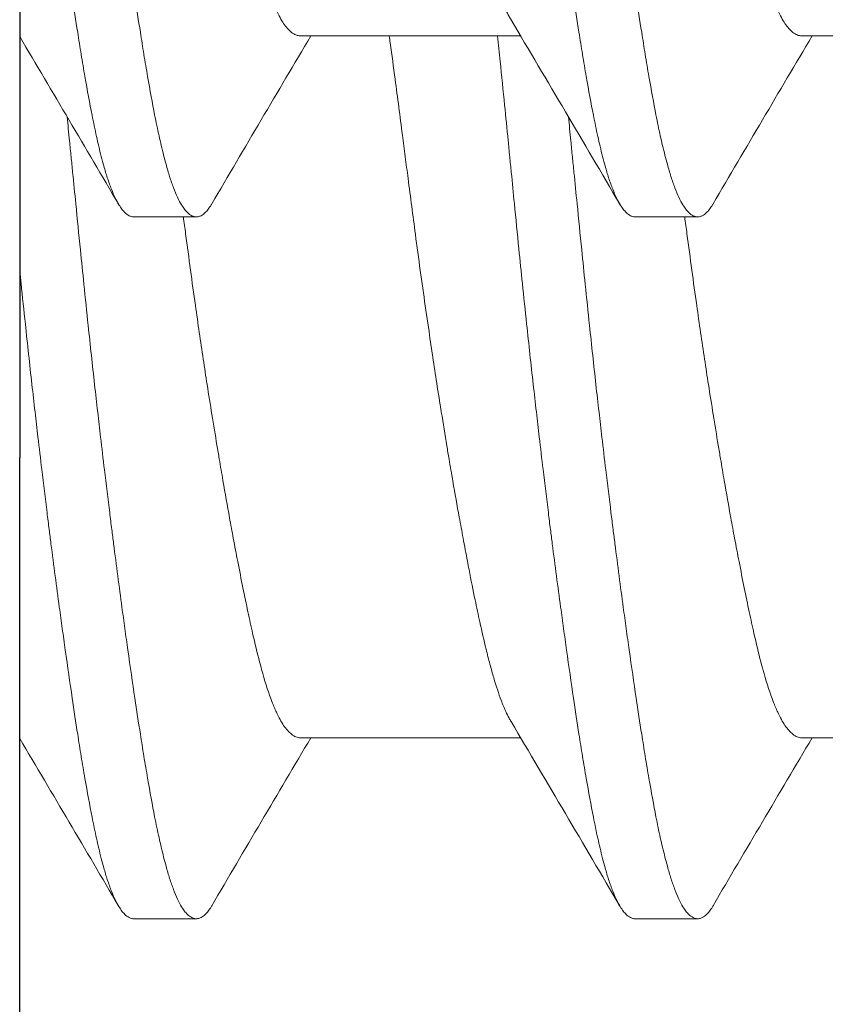
# Model space of a CAD drawing. Units: inches. Extents: x -17 to 12.4, y -0.1 to 3.7.
# Drawn here: x 10.5 to 10.6, y 0.9 to 1 of the extents above; entities that cross this region are included whole.
import ezdxf

# ---------------------------------------------------------------- set-up
doc = ezdxf.new("R2010")
doc.units = ezdxf.units.IN
doc.header["$LTSCALE"] = 0.25
doc.header["$MEASUREMENT"] = 0
for name, color, linetype, lineweight in [('Shade Bracket Screws', 7, 'Continuous', 5), ('SHADE-BRACKET', 7, 'Continuous', 30), ('System', 7, 'Continuous', 18)]:
    doc.layers.add(name, color=color, linetype=linetype, lineweight=lineweight)

# ---------------------------------------------------------------- blocks, each defined once
blk = doc.blocks.new('Screws 085717')
at = {"layer": 'Shade Bracket Screws', "extrusion": (3.44509e-16, 1, -2.22045e-16)}
for p, q in [((10.51785, 0.99165), (10.54525, 0.99165)), ((10.58035, 0.99165), (10.60775, 0.99165)), ((10.49701, 0.9691), (10.50483, 0.9691)), ((10.55951, 0.9691), (10.56733, 0.9691)), ((10.51785, 0.90415), (10.54525, 0.90415)), ((10.58035, 0.90415), (10.60775, 0.90415)), ((10.49701, 0.8816), (10.50483, 0.8816)), ((10.55951, 0.8816), (10.56733, 0.8816))]:
    blk.add_line(p, q, dxfattribs=at)
at = {"layer": 'Shade Bracket Screws'}
for points, knots in [([(10.54405, 0.99368), (10.54397, 0.99381), (10.54389, 0.99395), (10.54367, 0.99436), (10.54353, 0.99464), (10.5432, 0.99537), (10.54301, 0.99583), (10.54251, 0.99716), (10.5422, 0.9981), (10.54173, 0.99969), (10.54158, 1.00025), (10.54126, 1.00144), (10.5411, 1.00206), (10.54068, 1.00378), (10.54042, 1.00491), (10.53996, 1.00699), (10.53977, 1.00791), (10.53932, 1.01006), (10.53907, 1.01132), (10.53875, 1.01298), (10.53868, 1.01333), (10.53844, 1.01462), (10.53826, 1.01558), (10.53792, 1.01741), (10.53776, 1.01827), (10.53733, 1.02061), (10.53707, 1.02211), (10.53664, 1.02456), (10.53648, 1.02547), (10.53623, 1.02696), (10.53614, 1.02751), (10.53581, 1.02945), (10.53559, 1.03085), (10.53517, 1.03346), (10.53498, 1.03466), (10.53463, 1.03695), (10.53446, 1.03803), (10.53398, 1.04122), (10.53367, 1.04334), (10.53315, 1.04696), (10.53294, 1.04844), (10.53253, 1.05142), (10.53233, 1.05293), (10.53182, 1.05675), (10.53152, 1.05907), (10.5311, 1.0623), (10.53098, 1.0632), (10.53075, 1.065), (10.53063, 1.0659), (10.53021, 1.06913), (10.52991, 1.07145), (10.5294, 1.07527), (10.5292, 1.07678), (10.52879, 1.07976), (10.52858, 1.08124), (10.52807, 1.08486), (10.52776, 1.08698), (10.52728, 1.09017), (10.52712, 1.09125), (10.52676, 1.09354), (10.52657, 1.09474), (10.52615, 1.09735), (10.52592, 1.09875), (10.5256, 1.10069), (10.52551, 1.10124), (10.52526, 1.10273), (10.5251, 1.10364), (10.52468, 1.10609), (10.52441, 1.1076), (10.52399, 1.10993), (10.52383, 1.11079), (10.52349, 1.11262), (10.5233, 1.11358), (10.52305, 1.1149), (10.52297, 1.11529), (10.52275, 1.1164), (10.52261, 1.11712), (10.52226, 1.11887), (10.52205, 1.11987), (10.52165, 1.12177), (10.52145, 1.12266), (10.52096, 1.1248), (10.52068, 1.12598), (10.52026, 1.12759), (10.52012, 1.12807), (10.51961, 1.12986), (10.51923, 1.13104), (10.51866, 1.13253), (10.51847, 1.13298), (10.51817, 1.13362), (10.51806, 1.13385), (10.51765, 1.13463), (10.51734, 1.13511), (10.51687, 1.13568), (10.5167, 1.13585), (10.51635, 1.13616), (10.51616, 1.13629), (10.51579, 1.13646), (10.51562, 1.13651), (10.51538, 1.13654), (10.51531, 1.13655), (10.51524, 1.13655)], [0.0440738, 0.0440738, 0.0440738, 0.0440738, 0.0484721, 0.0484721, 0.056244, 0.056244, 0.0671047, 0.0671047, 0.0852904, 0.0852904, 0.0945566, 0.0945566, 0.1040277, 0.1040277, 0.1193499, 0.1193499, 0.130711, 0.130711, 0.144988, 0.144988, 0.1488142, 0.1488142, 0.1588259, 0.1588259, 0.1674413, 0.1674413, 0.1817797, 0.1817797, 0.1901588, 0.1901588, 0.1951487, 0.1951487, 0.2073272, 0.2073272, 0.2175213, 0.2175213, 0.2264726, 0.2264726, 0.2436199, 0.2436199, 0.2552959, 0.2552959, 0.2670174, 0.2670174, 0.2849302, 0.2849302, 0.2918494, 0.2918494, 0.2987688, 0.2987688, 0.316683, 0.316683, 0.3284046, 0.3284046, 0.3400794, 0.3400794, 0.357227, 0.357227, 0.3661798, 0.3661798, 0.3763768, 0.3763768, 0.3885585, 0.3885585, 0.3935491, 0.3935491, 0.4019287, 0.4019287, 0.4162692, 0.4162692, 0.4248865, 0.4248865, 0.4349021, 0.4349021, 0.4390559, 0.4390559, 0.4471364, 0.4471364, 0.4590538, 0.4590538, 0.4705978, 0.4705978, 0.487708, 0.487708, 0.4955266, 0.4955266, 0.5178592, 0.5178592, 0.5286053, 0.5286053, 0.5348574, 0.5348574, 0.5518249, 0.5518249, 0.5607818, 0.5607818, 0.5709738, 0.5709738, 0.5799924, 0.5799924, 0.5837617, 0.5837617, 0.5837617, 0.5837617]), ([(10.48904, 1.13452), (10.48912, 1.13439), (10.4892, 1.13425), (10.48942, 1.13384), (10.48956, 1.13355), (10.4899, 1.13282), (10.49008, 1.13236), (10.49063, 1.13091), (10.49099, 1.1298), (10.49147, 1.1281), (10.4916, 1.12761), (10.49203, 1.12599), (10.49232, 1.12478), (10.49282, 1.12263), (10.49301, 1.12174), (10.49342, 1.11984), (10.49362, 1.11884), (10.49404, 1.11676), (10.49425, 1.11568), (10.49464, 1.11363), (10.49483, 1.11266), (10.49517, 1.11084), (10.49532, 1.10998), (10.49575, 1.10761), (10.49603, 1.10607), (10.49646, 1.10359), (10.49662, 1.10269), (10.49687, 1.10121), (10.49696, 1.10064), (10.49727, 1.09881), (10.49747, 1.09753), (10.49788, 1.09501), (10.49807, 1.09376), (10.49843, 1.09146), (10.49859, 1.0904), (10.49909, 1.08714), (10.49942, 1.0849), (10.49995, 1.08118), (10.50016, 1.07971), (10.50056, 1.07673), (10.50077, 1.07523), (10.50127, 1.07142), (10.50157, 1.06911), (10.50199, 1.0659), (10.50211, 1.065), (10.50234, 1.0632), (10.50246, 1.0623), (10.50287, 1.05909), (10.50318, 1.05678), (10.50369, 1.05297), (10.50389, 1.05147), (10.50429, 1.04849), (10.5045, 1.04702), (10.50502, 1.0433), (10.50535, 1.04106), (10.50584, 1.0378), (10.506, 1.03674), (10.50636, 1.03444), (10.50656, 1.0332), (10.50697, 1.03067), (10.50718, 1.02939), (10.50748, 1.02756), (10.50758, 1.02699), (10.50783, 1.02551), (10.50798, 1.02461), (10.50841, 1.02213), (10.50868, 1.02059), (10.50911, 1.01822), (10.50927, 1.01736), (10.50961, 1.01554), (10.5098, 1.01457), (10.5102, 1.01251), (10.51041, 1.01141), (10.51084, 1.00932), (10.51104, 1.00832), (10.51145, 1.00643), (10.51164, 1.00553), (10.51213, 1.00341), (10.51241, 1.00222), (10.51283, 1.00062), (10.51296, 1.00014), (10.51347, 0.99835), (10.51386, 0.99718), (10.51443, 0.99568), (10.51461, 0.99524), (10.51491, 0.99459), (10.51503, 0.99436), (10.51544, 0.99358), (10.51574, 0.99311), (10.51621, 0.99253), (10.51638, 0.99236), (10.51673, 0.99205), (10.51692, 0.99192), (10.51728, 0.99175), (10.51746, 0.99169), (10.51771, 0.99166), (10.51778, 0.99165), (10.51785, 0.99165)], [0.0440739, 0.0440739, 0.0440739, 0.0440739, 0.0484314, 0.0484314, 0.0563366, 0.0563366, 0.0671852, 0.0671852, 0.0880454, 0.0880454, 0.0959258, 0.0959258, 0.1133017, 0.1133017, 0.1247838, 0.1247838, 0.1366939, 0.1366939, 0.1486357, 0.1486357, 0.1587096, 0.1587096, 0.1672593, 0.1672593, 0.1819892, 0.1819892, 0.1902398, 0.1902398, 0.1953227, 0.1953227, 0.2064738, 0.2064738, 0.2170196, 0.2170196, 0.2257478, 0.2257478, 0.2438083, 0.2438083, 0.2554121, 0.2554121, 0.2671162, 0.2671162, 0.2849449, 0.2849449, 0.2918484, 0.2918484, 0.2987521, 0.2987521, 0.3165821, 0.3165821, 0.3282864, 0.3282864, 0.339889, 0.339889, 0.3579499, 0.3579499, 0.3666797, 0.3666797, 0.3772284, 0.3772284, 0.3883823, 0.3883823, 0.393466, 0.393466, 0.4017169, 0.4017169, 0.4164491, 0.4164491, 0.4250008, 0.4250008, 0.4350787, 0.4350787, 0.4471939, 0.4471939, 0.4590757, 0.4590757, 0.4706032, 0.4706032, 0.4876726, 0.4876726, 0.4954473, 0.4954473, 0.517778, 0.517778, 0.5285047, 0.5285047, 0.534889, 0.534889, 0.5515841, 0.5515841, 0.5606043, 0.5606043, 0.5706541, 0.5706541, 0.5800052, 0.5800052, 0.5837658, 0.5837658, 0.5837658, 0.5837658]), ([(10.55154, 1.13452), (10.55162, 1.13439), (10.5517, 1.13425), (10.55192, 1.13384), (10.55206, 1.13355), (10.5524, 1.13282), (10.55258, 1.13236), (10.55313, 1.13091), (10.55349, 1.1298), (10.55397, 1.1281), (10.5541, 1.12761), (10.55453, 1.12599), (10.55482, 1.12478), (10.55532, 1.12263), (10.55551, 1.12174), (10.55592, 1.11984), (10.55612, 1.11884), (10.55654, 1.11676), (10.55675, 1.11568), (10.55714, 1.11363), (10.55733, 1.11266), (10.55767, 1.11084), (10.55782, 1.10998), (10.55825, 1.10761), (10.55853, 1.10607), (10.55896, 1.10359), (10.55912, 1.10269), (10.55937, 1.10121), (10.55946, 1.10064), (10.55977, 1.09881), (10.55997, 1.09753), (10.56038, 1.09501), (10.56057, 1.09376), (10.56093, 1.09146), (10.56109, 1.0904), (10.56159, 1.08714), (10.56192, 1.0849), (10.56245, 1.08118), (10.56266, 1.07971), (10.56306, 1.07673), (10.56327, 1.07523), (10.56377, 1.07142), (10.56407, 1.06911), (10.56449, 1.0659), (10.56461, 1.065), (10.56484, 1.0632), (10.56496, 1.0623), (10.56537, 1.05909), (10.56568, 1.05678), (10.56619, 1.05297), (10.56639, 1.05147), (10.56679, 1.04849), (10.567, 1.04702), (10.56752, 1.0433), (10.56785, 1.04106), (10.56834, 1.0378), (10.5685, 1.03674), (10.56886, 1.03444), (10.56906, 1.0332), (10.56947, 1.03067), (10.56968, 1.02939), (10.56998, 1.02756), (10.57008, 1.02699), (10.57033, 1.02551), (10.57048, 1.02461), (10.57091, 1.02213), (10.57118, 1.02059), (10.57161, 1.01822), (10.57177, 1.01736), (10.57211, 1.01554), (10.5723, 1.01457), (10.5727, 1.01251), (10.57291, 1.01141), (10.57334, 1.00932), (10.57354, 1.00832), (10.57395, 1.00643), (10.57414, 1.00553), (10.57463, 1.00341), (10.57491, 1.00222), (10.57533, 1.00062), (10.57546, 1.00014), (10.57597, 0.99835), (10.57636, 0.99718), (10.57693, 0.99568), (10.57711, 0.99524), (10.57741, 0.99459), (10.57753, 0.99436), (10.57794, 0.99358), (10.57824, 0.99311), (10.57871, 0.99253), (10.57888, 0.99236), (10.57923, 0.99205), (10.57942, 0.99192), (10.57978, 0.99175), (10.57996, 0.99169), (10.58021, 0.99166), (10.58028, 0.99165), (10.58035, 0.99165)], [0.0440739, 0.0440739, 0.0440739, 0.0440739, 0.0484314, 0.0484314, 0.0563366, 0.0563366, 0.0671852, 0.0671852, 0.0880454, 0.0880454, 0.0959258, 0.0959258, 0.1133017, 0.1133017, 0.1247838, 0.1247838, 0.1366939, 0.1366939, 0.1486357, 0.1486357, 0.1587096, 0.1587096, 0.1672593, 0.1672593, 0.1819892, 0.1819892, 0.1902398, 0.1902398, 0.1953227, 0.1953227, 0.2064738, 0.2064738, 0.2170196, 0.2170196, 0.2257478, 0.2257478, 0.2438083, 0.2438083, 0.2554121, 0.2554121, 0.2671162, 0.2671162, 0.2849449, 0.2849449, 0.2918484, 0.2918484, 0.2987521, 0.2987521, 0.3165821, 0.3165821, 0.3282864, 0.3282864, 0.339889, 0.339889, 0.3579499, 0.3579499, 0.3666797, 0.3666797, 0.3772284, 0.3772284, 0.3883823, 0.3883823, 0.393466, 0.393466, 0.4017169, 0.4017169, 0.4164491, 0.4164491, 0.4250008, 0.4250008, 0.4350787, 0.4350787, 0.4471939, 0.4471939, 0.4590757, 0.4590757, 0.4706032, 0.4706032, 0.4876726, 0.4876726, 0.4954473, 0.4954473, 0.517778, 0.517778, 0.5285047, 0.5285047, 0.534889, 0.534889, 0.5515841, 0.5515841, 0.5606043, 0.5606043, 0.5706541, 0.5706541, 0.5800052, 0.5800052, 0.5837658, 0.5837658, 0.5837658, 0.5837658]), ([(10.50483, 0.9691), (10.50476, 0.9691), (10.5047, 0.96911), (10.5045, 0.96914), (10.50438, 0.96918), (10.50407, 0.96933), (10.5039, 0.96946), (10.5036, 0.96975), (10.50347, 0.96989), (10.50323, 0.9702), (10.50311, 0.97038), (10.50264, 0.97114), (10.50231, 0.97186), (10.50182, 0.97316), (10.50165, 0.97362), (10.50134, 0.9746), (10.50119, 0.97511), (10.50084, 0.97639), (10.50064, 0.97717), (10.50026, 0.97879), (10.50007, 0.97961), (10.4998, 0.98091), (10.49971, 0.98135), (10.49933, 0.98329), (10.49904, 0.98489), (10.49859, 0.9875), (10.49843, 0.98842), (10.49813, 0.99027), (10.49799, 0.99118), (10.49761, 0.99356), (10.49738, 0.99506), (10.49687, 0.99853), (10.49657, 1.00053), (10.49616, 1.00348), (10.49603, 1.00437), (10.49579, 1.00615), (10.49566, 1.00703), (10.4952, 1.01049), (10.49485, 1.01313), (10.49443, 1.01645), (10.49435, 1.01703), (10.49419, 1.01832), (10.4941, 1.01902), (10.4938, 1.02148), (10.49358, 1.02326), (10.4932, 1.02641), (10.49304, 1.02776), (10.49276, 1.03017), (10.49264, 1.03122), (10.49239, 1.0334), (10.49226, 1.03454), (10.49186, 1.03812), (10.4916, 1.04058), (10.49115, 1.04477), (10.49098, 1.04648), (10.49065, 1.04963), (10.49051, 1.05106), (10.49017, 1.0544), (10.48998, 1.05631), (10.48966, 1.05953), (10.48953, 1.06083), (10.48933, 1.06279), (10.48927, 1.06344), (10.4892, 1.0641)], [-0.3811547, -0.3811547, -0.3811547, -0.3811547, -0.3765954, -0.3765954, -0.3677849, -0.3677849, -0.3555453, -0.3555453, -0.3468829, -0.3468829, -0.3382046, -0.3382046, -0.313873, -0.313873, -0.3018417, -0.3018417, -0.2904443, -0.2904443, -0.2751789, -0.2751789, -0.2611519, -0.2611519, -0.2542264, -0.2542264, -0.2315041, -0.2315041, -0.2196579, -0.2196579, -0.2086381, -0.2086381, -0.191702, -0.191702, -0.1708706, -0.1708706, -0.1620416, -0.1620416, -0.1535098, -0.1535098, -0.1292339, -0.1292339, -0.1240263, -0.1240263, -0.1179366, -0.1179366, -0.1027137, -0.1027137, -0.0914435, -0.0914435, -0.0828865, -0.0828865, -0.0736626, -0.0736626, -0.0541496, -0.0541496, -0.0407863, -0.0407863, -0.0296817, -0.0296817, -0.0150069, -0.0150069, -0.0050306, -0.0050306, 0, 0, 0, 0]), ([(10.54389, 1.0641), (10.54395, 1.06345), (10.54402, 1.06279), (10.54421, 1.06085), (10.54434, 1.05956), (10.54465, 1.05639), (10.54484, 1.0545), (10.54517, 1.05118), (10.54532, 1.04974), (10.54564, 1.04661), (10.54582, 1.04492), (10.54627, 1.04071), (10.54654, 1.03821), (10.54695, 1.03458), (10.54708, 1.03343), (10.54733, 1.03124), (10.54745, 1.0302), (10.54773, 1.02779), (10.54789, 1.02644), (10.54827, 1.02329), (10.54849, 1.02149), (10.54879, 1.01902), (10.54888, 1.01832), (10.54904, 1.01703), (10.54912, 1.01644), (10.54954, 1.01313), (10.54989, 1.0105), (10.55036, 1.00705), (10.55048, 1.00616), (10.55073, 1.00438), (10.55085, 1.00348), (10.55127, 1.00053), (10.55156, 0.99853), (10.55207, 0.99506), (10.5523, 0.99356), (10.55267, 0.99118), (10.55281, 0.99026), (10.55312, 0.98841), (10.55327, 0.98749), (10.55373, 0.98487), (10.55402, 0.98326), (10.55441, 0.98132), (10.5545, 0.98087), (10.55477, 0.97954), (10.55496, 0.9787), (10.55536, 0.97702), (10.55557, 0.9762), (10.55593, 0.97492), (10.55607, 0.97444), (10.55639, 0.97346), (10.55656, 0.97298), (10.55704, 0.97177), (10.55735, 0.97112), (10.55779, 0.9704), (10.55792, 0.97022), (10.55816, 0.96989), (10.55829, 0.96976), (10.55858, 0.96947), (10.55876, 0.96934), (10.55906, 0.96918), (10.55919, 0.96914), (10.55938, 0.96911), (10.55945, 0.9691), (10.55951, 0.9691)], [-0.3811512, -0.3811512, -0.3811512, -0.3811512, -0.3761335, -0.3761335, -0.3662786, -0.3662786, -0.3517625, -0.3517625, -0.3406599, -0.3406599, -0.3274415, -0.3274415, -0.3076036, -0.3076036, -0.2983322, -0.2983322, -0.2897705, -0.2897705, -0.2785354, -0.2785354, -0.2632304, -0.2632304, -0.2571246, -0.2571246, -0.2518961, -0.2518961, -0.2276854, -0.2276854, -0.2191294, -0.2191294, -0.2102825, -0.2102825, -0.1894409, -0.1894409, -0.1724926, -0.1724926, -0.1614593, -0.1614593, -0.1495766, -0.1495766, -0.1267766, -0.1267766, -0.1197693, -0.1197693, -0.1052747, -0.1052747, -0.0891766, -0.0891766, -0.0781453, -0.0781453, -0.0655434, -0.0655434, -0.0432321, -0.0432321, -0.0344327, -0.0344327, -0.0257856, -0.0257856, -0.0134513, -0.0134513, -0.0045719, -0.0045719, 0, 0, 0, 0]), ([(10.56733, 0.9691), (10.56726, 0.9691), (10.5672, 0.96911), (10.567, 0.96914), (10.56688, 0.96918), (10.56657, 0.96933), (10.5664, 0.96946), (10.5661, 0.96975), (10.56597, 0.96989), (10.56573, 0.9702), (10.56561, 0.97038), (10.56514, 0.97114), (10.56481, 0.97186), (10.56432, 0.97316), (10.56415, 0.97362), (10.56384, 0.9746), (10.56369, 0.97511), (10.56334, 0.97639), (10.56314, 0.97717), (10.56276, 0.97879), (10.56257, 0.97961), (10.5623, 0.98091), (10.56221, 0.98135), (10.56183, 0.98329), (10.56154, 0.98489), (10.56109, 0.9875), (10.56093, 0.98842), (10.56063, 0.99027), (10.56049, 0.99118), (10.56011, 0.99356), (10.55988, 0.99506), (10.55937, 0.99853), (10.55907, 1.00053), (10.55866, 1.00348), (10.55853, 1.00437), (10.55829, 1.00615), (10.55816, 1.00703), (10.5577, 1.01049), (10.55735, 1.01313), (10.55693, 1.01645), (10.55685, 1.01703), (10.55669, 1.01832), (10.5566, 1.01902), (10.5563, 1.02148), (10.55608, 1.02326), (10.5557, 1.02641), (10.55554, 1.02776), (10.55526, 1.03017), (10.55514, 1.03122), (10.55489, 1.0334), (10.55476, 1.03454), (10.55436, 1.03812), (10.5541, 1.04058), (10.55365, 1.04477), (10.55348, 1.04648), (10.55315, 1.04963), (10.55301, 1.05106), (10.55267, 1.0544), (10.55248, 1.05631), (10.55216, 1.05953), (10.55203, 1.06083), (10.55183, 1.06279), (10.55177, 1.06344), (10.5517, 1.0641)], [-0.3811547, -0.3811547, -0.3811547, -0.3811547, -0.3765954, -0.3765954, -0.3677849, -0.3677849, -0.3555453, -0.3555453, -0.3468829, -0.3468829, -0.3382046, -0.3382046, -0.313873, -0.313873, -0.3018417, -0.3018417, -0.2904443, -0.2904443, -0.2751789, -0.2751789, -0.2611519, -0.2611519, -0.2542264, -0.2542264, -0.2315041, -0.2315041, -0.2196579, -0.2196579, -0.2086381, -0.2086381, -0.191702, -0.191702, -0.1708706, -0.1708706, -0.1620416, -0.1620416, -0.1535098, -0.1535098, -0.1292339, -0.1292339, -0.1240263, -0.1240263, -0.1179366, -0.1179366, -0.1027137, -0.1027137, -0.0914435, -0.0914435, -0.0828865, -0.0828865, -0.0736626, -0.0736626, -0.0541496, -0.0541496, -0.0407863, -0.0407863, -0.0296817, -0.0296817, -0.0150069, -0.0150069, -0.0050306, -0.0050306, 0, 0, 0, 0]), ([(10.4828, 1.05), (10.48285, 1.04944), (10.48291, 1.04887), (10.48314, 1.04661), (10.48332, 1.04492), (10.48377, 1.04071), (10.48404, 1.03821), (10.48445, 1.03458), (10.48458, 1.03343), (10.48483, 1.03124), (10.48495, 1.0302), (10.48523, 1.02779), (10.48539, 1.02644), (10.48577, 1.02329), (10.48599, 1.02149), (10.48629, 1.01902), (10.48638, 1.01832), (10.48654, 1.01703), (10.48662, 1.01644), (10.48704, 1.01313), (10.48739, 1.0105), (10.48786, 1.00705), (10.48798, 1.00616), (10.48823, 1.00438), (10.48835, 1.00348), (10.48877, 1.00053), (10.48906, 0.99853), (10.48957, 0.99506), (10.4898, 0.99356), (10.49017, 0.99118), (10.49031, 0.99026), (10.49062, 0.98841), (10.49077, 0.98749), (10.49123, 0.98487), (10.49152, 0.98326), (10.49191, 0.98132), (10.492, 0.98087), (10.49227, 0.97954), (10.49246, 0.9787), (10.49286, 0.97702), (10.49307, 0.9762), (10.49343, 0.97492), (10.49357, 0.97444), (10.49389, 0.97346), (10.49406, 0.97298), (10.49454, 0.97177), (10.49485, 0.97112), (10.49529, 0.9704), (10.49542, 0.97022), (10.49566, 0.96989), (10.49579, 0.96976), (10.49608, 0.96947), (10.49626, 0.96934), (10.49656, 0.96918), (10.49669, 0.96914), (10.49688, 0.96911), (10.49695, 0.9691), (10.49701, 0.9691)], [-0.3450215, -0.3450215, -0.3450215, -0.3450215, -0.3406599, -0.3406599, -0.3274415, -0.3274415, -0.3076036, -0.3076036, -0.2983322, -0.2983322, -0.2897705, -0.2897705, -0.2785354, -0.2785354, -0.2632304, -0.2632304, -0.2571246, -0.2571246, -0.2518961, -0.2518961, -0.2276854, -0.2276854, -0.2191294, -0.2191294, -0.2102825, -0.2102825, -0.1894409, -0.1894409, -0.1724926, -0.1724926, -0.1614593, -0.1614593, -0.1495766, -0.1495766, -0.1267766, -0.1267766, -0.1197693, -0.1197693, -0.1052747, -0.1052747, -0.0891766, -0.0891766, -0.0781453, -0.0781453, -0.0655434, -0.0655434, -0.0432321, -0.0432321, -0.0344327, -0.0344327, -0.0257856, -0.0257856, -0.0134513, -0.0134513, -0.0045719, -0.0045719, 0, 0, 0, 0]), ([(10.54405, 0.90618), (10.54397, 0.90631), (10.54389, 0.90645), (10.54367, 0.90686), (10.54353, 0.90714), (10.5432, 0.90787), (10.54301, 0.90833), (10.54251, 0.90966), (10.5422, 0.9106), (10.54173, 0.91219), (10.54158, 0.91275), (10.54126, 0.91394), (10.5411, 0.91456), (10.54068, 0.91628), (10.54042, 0.91741), (10.53996, 0.91949), (10.53977, 0.92041), (10.53932, 0.92256), (10.53907, 0.92382), (10.53875, 0.92548), (10.53868, 0.92583), (10.53844, 0.92712), (10.53826, 0.92808), (10.53792, 0.92991), (10.53776, 0.93077), (10.53733, 0.93311), (10.53707, 0.93461), (10.53664, 0.93706), (10.53648, 0.93797), (10.53623, 0.93946), (10.53614, 0.94001), (10.53581, 0.94195), (10.53559, 0.94335), (10.53517, 0.94596), (10.53498, 0.94716), (10.53463, 0.94945), (10.53446, 0.95053), (10.53398, 0.95372), (10.53367, 0.95584), (10.53315, 0.95946), (10.53294, 0.96094), (10.53253, 0.96392), (10.53233, 0.96543), (10.53182, 0.96925), (10.53152, 0.97157), (10.5311, 0.9748), (10.53098, 0.9757), (10.53075, 0.9775), (10.53063, 0.9784), (10.53021, 0.98163), (10.52991, 0.98395), (10.5294, 0.98777), (10.5292, 0.98928), (10.52895, 0.99107), (10.52891, 0.99136), (10.52887, 0.99165)], [0.0440738, 0.0440738, 0.0440738, 0.0440738, 0.0484721, 0.0484721, 0.056244, 0.056244, 0.0671047, 0.0671047, 0.0852904, 0.0852904, 0.0945566, 0.0945566, 0.1040277, 0.1040277, 0.1193499, 0.1193499, 0.130711, 0.130711, 0.144988, 0.144988, 0.1488142, 0.1488142, 0.1588259, 0.1588259, 0.1674413, 0.1674413, 0.1817797, 0.1817797, 0.1901588, 0.1901588, 0.1951487, 0.1951487, 0.2073272, 0.2073272, 0.2175213, 0.2175213, 0.2264726, 0.2264726, 0.2436199, 0.2436199, 0.2552959, 0.2552959, 0.2670174, 0.2670174, 0.2849302, 0.2849302, 0.2918494, 0.2918494, 0.2987688, 0.2987688, 0.316683, 0.316683, 0.3284046, 0.3284046, 0.3307147, 0.3307147, 0.3307147, 0.3307147]), ([(10.54238, 0.99165), (10.54248, 0.99061), (10.54259, 0.98956), (10.54288, 0.98668), (10.54307, 0.98485), (10.5434, 0.98155), (10.54354, 0.98008), (10.54376, 0.97794), (10.54382, 0.97727), (10.54389, 0.9766)], [0, 0, 0, 0, 0.00812613, 0.00812613, 0.02218433, 0.02218433, 0.03347002, 0.03347002, 0.03859023, 0.03859023, 0.03859023, 0.03859023]), ([(10.4892, 0.9766), (10.48914, 0.97727), (10.48907, 0.97793), (10.48891, 0.97959), (10.48881, 0.98058), (10.48871, 0.98157)], [0.74961371, 0.74961371, 0.74961371, 0.74961371, 0.75471679, 0.75471679, 0.76231807, 0.76231807, 0.76231807, 0.76231807]), ([(10.5517, 0.9766), (10.55164, 0.97727), (10.55157, 0.97793), (10.55141, 0.97959), (10.55131, 0.98058), (10.55121, 0.98157)], [0.74961371, 0.74961371, 0.74961371, 0.74961371, 0.75471679, 0.75471679, 0.76231807, 0.76231807, 0.76231807, 0.76231807]), ([(10.50483, 0.8816), (10.50476, 0.8816), (10.5047, 0.88161), (10.5045, 0.88164), (10.50438, 0.88168), (10.50407, 0.88183), (10.5039, 0.88196), (10.5036, 0.88225), (10.50347, 0.88239), (10.50323, 0.8827), (10.50311, 0.88288), (10.50264, 0.88364), (10.50231, 0.88436), (10.50182, 0.88566), (10.50165, 0.88612), (10.50134, 0.8871), (10.50119, 0.88761), (10.50084, 0.88889), (10.50064, 0.88967), (10.50026, 0.89129), (10.50007, 0.89211), (10.4998, 0.89341), (10.49971, 0.89385), (10.49933, 0.89579), (10.49904, 0.89739), (10.49859, 0.9), (10.49843, 0.90092), (10.49813, 0.90277), (10.49799, 0.90368), (10.49761, 0.90606), (10.49738, 0.90756), (10.49687, 0.91103), (10.49657, 0.91303), (10.49616, 0.91598), (10.49603, 0.91687), (10.49579, 0.91865), (10.49566, 0.91953), (10.4952, 0.92299), (10.49485, 0.92563), (10.49443, 0.92895), (10.49435, 0.92953), (10.49419, 0.93082), (10.4941, 0.93152), (10.4938, 0.93398), (10.49358, 0.93576), (10.4932, 0.93891), (10.49304, 0.94026), (10.49276, 0.94267), (10.49264, 0.94372), (10.49239, 0.9459), (10.49226, 0.94704), (10.49186, 0.95062), (10.4916, 0.95308), (10.49115, 0.95727), (10.49098, 0.95898), (10.49065, 0.96213), (10.49051, 0.96356), (10.49017, 0.9669), (10.48998, 0.96881), (10.48966, 0.97203), (10.48953, 0.97333), (10.48933, 0.97529), (10.48927, 0.97594), (10.4892, 0.9766)], [-0.3811547, -0.3811547, -0.3811547, -0.3811547, -0.3765954, -0.3765954, -0.3677849, -0.3677849, -0.3555453, -0.3555453, -0.3468829, -0.3468829, -0.3382046, -0.3382046, -0.313873, -0.313873, -0.3018417, -0.3018417, -0.2904443, -0.2904443, -0.2751789, -0.2751789, -0.2611519, -0.2611519, -0.2542264, -0.2542264, -0.2315041, -0.2315041, -0.2196579, -0.2196579, -0.2086381, -0.2086381, -0.191702, -0.191702, -0.1708706, -0.1708706, -0.1620416, -0.1620416, -0.1535098, -0.1535098, -0.1292339, -0.1292339, -0.1240263, -0.1240263, -0.1179366, -0.1179366, -0.1027137, -0.1027137, -0.0914435, -0.0914435, -0.0828865, -0.0828865, -0.0736626, -0.0736626, -0.0541496, -0.0541496, -0.0407863, -0.0407863, -0.0296817, -0.0296817, -0.0150069, -0.0150069, -0.0050306, -0.0050306, 0, 0, 0, 0]), ([(10.54389, 0.9766), (10.54395, 0.97595), (10.54402, 0.97529), (10.54421, 0.97335), (10.54434, 0.97206), (10.54465, 0.96889), (10.54484, 0.967), (10.54517, 0.96368), (10.54532, 0.96224), (10.54564, 0.95911), (10.54582, 0.95742), (10.54627, 0.95321), (10.54654, 0.95071), (10.54695, 0.94708), (10.54708, 0.94593), (10.54733, 0.94374), (10.54745, 0.9427), (10.54773, 0.94029), (10.54789, 0.93894), (10.54827, 0.93579), (10.54849, 0.93399), (10.54879, 0.93152), (10.54888, 0.93082), (10.54904, 0.92953), (10.54912, 0.92894), (10.54954, 0.92563), (10.54989, 0.923), (10.55036, 0.91955), (10.55048, 0.91866), (10.55073, 0.91688), (10.55085, 0.91598), (10.55127, 0.91303), (10.55156, 0.91103), (10.55207, 0.90756), (10.5523, 0.90606), (10.55267, 0.90368), (10.55281, 0.90276), (10.55312, 0.90091), (10.55327, 0.89999), (10.55373, 0.89737), (10.55402, 0.89576), (10.55441, 0.89382), (10.5545, 0.89337), (10.55477, 0.89204), (10.55496, 0.8912), (10.55536, 0.88952), (10.55557, 0.8887), (10.55593, 0.88742), (10.55607, 0.88694), (10.55639, 0.88596), (10.55656, 0.88548), (10.55704, 0.88427), (10.55735, 0.88362), (10.55779, 0.8829), (10.55792, 0.88272), (10.55816, 0.88239), (10.55829, 0.88226), (10.55858, 0.88197), (10.55876, 0.88184), (10.55906, 0.88168), (10.55919, 0.88164), (10.55938, 0.88161), (10.55945, 0.8816), (10.55951, 0.8816)], [-0.3811512, -0.3811512, -0.3811512, -0.3811512, -0.3761335, -0.3761335, -0.3662786, -0.3662786, -0.3517625, -0.3517625, -0.3406599, -0.3406599, -0.3274415, -0.3274415, -0.3076036, -0.3076036, -0.2983322, -0.2983322, -0.2897705, -0.2897705, -0.2785354, -0.2785354, -0.2632304, -0.2632304, -0.2571246, -0.2571246, -0.2518961, -0.2518961, -0.2276854, -0.2276854, -0.2191294, -0.2191294, -0.2102825, -0.2102825, -0.1894409, -0.1894409, -0.1724926, -0.1724926, -0.1614593, -0.1614593, -0.1495766, -0.1495766, -0.1267766, -0.1267766, -0.1197693, -0.1197693, -0.1052747, -0.1052747, -0.0891766, -0.0891766, -0.0781453, -0.0781453, -0.0655434, -0.0655434, -0.0432321, -0.0432321, -0.0344327, -0.0344327, -0.0257856, -0.0257856, -0.0134513, -0.0134513, -0.0045719, -0.0045719, 0, 0, 0, 0]), ([(10.56733, 0.8816), (10.56726, 0.8816), (10.5672, 0.88161), (10.567, 0.88164), (10.56688, 0.88168), (10.56657, 0.88183), (10.5664, 0.88196), (10.5661, 0.88225), (10.56597, 0.88239), (10.56573, 0.8827), (10.56561, 0.88288), (10.56514, 0.88364), (10.56481, 0.88436), (10.56432, 0.88566), (10.56415, 0.88612), (10.56384, 0.8871), (10.56369, 0.88761), (10.56334, 0.88889), (10.56314, 0.88967), (10.56276, 0.89129), (10.56257, 0.89211), (10.5623, 0.89341), (10.56221, 0.89385), (10.56183, 0.89579), (10.56154, 0.89739), (10.56109, 0.9), (10.56093, 0.90092), (10.56063, 0.90277), (10.56049, 0.90368), (10.56011, 0.90606), (10.55988, 0.90756), (10.55937, 0.91103), (10.55907, 0.91303), (10.55866, 0.91598), (10.55853, 0.91687), (10.55829, 0.91865), (10.55816, 0.91953), (10.5577, 0.92299), (10.55735, 0.92563), (10.55693, 0.92895), (10.55685, 0.92953), (10.55669, 0.93082), (10.5566, 0.93152), (10.5563, 0.93398), (10.55608, 0.93576), (10.5557, 0.93891), (10.55554, 0.94026), (10.55526, 0.94267), (10.55514, 0.94372), (10.55489, 0.9459), (10.55476, 0.94704), (10.55436, 0.95062), (10.5541, 0.95308), (10.55365, 0.95727), (10.55348, 0.95898), (10.55315, 0.96213), (10.55301, 0.96356), (10.55267, 0.9669), (10.55248, 0.96881), (10.55216, 0.97203), (10.55203, 0.97333), (10.55183, 0.97529), (10.55177, 0.97594), (10.5517, 0.9766)], [-0.3811547, -0.3811547, -0.3811547, -0.3811547, -0.3765954, -0.3765954, -0.3677849, -0.3677849, -0.3555453, -0.3555453, -0.3468829, -0.3468829, -0.3382046, -0.3382046, -0.313873, -0.313873, -0.3018417, -0.3018417, -0.2904443, -0.2904443, -0.2751789, -0.2751789, -0.2611519, -0.2611519, -0.2542264, -0.2542264, -0.2315041, -0.2315041, -0.2196579, -0.2196579, -0.2086381, -0.2086381, -0.191702, -0.191702, -0.1708706, -0.1708706, -0.1620416, -0.1620416, -0.1535098, -0.1535098, -0.1292339, -0.1292339, -0.1240263, -0.1240263, -0.1179366, -0.1179366, -0.1027137, -0.1027137, -0.0914435, -0.0914435, -0.0828865, -0.0828865, -0.0736626, -0.0736626, -0.0541496, -0.0541496, -0.0407863, -0.0407863, -0.0296817, -0.0296817, -0.0150069, -0.0150069, -0.0050306, -0.0050306, 0, 0, 0, 0]), ([(10.50674, 0.97072), (10.50671, 0.97067), (10.50669, 0.97063), (10.50654, 0.97038), (10.50641, 0.9702), (10.50617, 0.96989), (10.50605, 0.96975), (10.50575, 0.96946), (10.50558, 0.96933), (10.50527, 0.96918), (10.50515, 0.96914), (10.50496, 0.96911), (10.50489, 0.9691), (10.50483, 0.9691)], [-0.04483769, -0.04483769, -0.04483769, -0.04483769, -0.04294369, -0.04294369, -0.03426596, -0.03426596, -0.02560481, -0.02560481, -0.01336758, -0.01336758, -0.00455868, -0.00455868, 0, 0, 0, 0]), ([(10.56924, 0.97072), (10.56921, 0.97067), (10.56919, 0.97063), (10.56904, 0.97038), (10.56891, 0.9702), (10.56867, 0.96989), (10.56855, 0.96975), (10.56825, 0.96946), (10.56808, 0.96933), (10.56777, 0.96918), (10.56765, 0.96914), (10.56746, 0.96911), (10.56739, 0.9691), (10.56733, 0.9691)], [-0.04483769, -0.04483769, -0.04483769, -0.04483769, -0.04294369, -0.04294369, -0.03426596, -0.03426596, -0.02560481, -0.02560481, -0.01336758, -0.01336758, -0.00455868, -0.00455868, 0, 0, 0, 0]), ([(10.5032, 0.9691), (10.5033, 0.96839), (10.50339, 0.96768), (10.50369, 0.96547), (10.50389, 0.96397), (10.50429, 0.96099), (10.5045, 0.95952), (10.50502, 0.9558), (10.50535, 0.95356), (10.50584, 0.9503), (10.506, 0.94924), (10.50636, 0.94694), (10.50656, 0.9457), (10.50697, 0.94317), (10.50718, 0.94189), (10.50748, 0.94006), (10.50758, 0.93949), (10.50783, 0.93801), (10.50798, 0.93711), (10.50841, 0.93463), (10.50868, 0.93309), (10.50911, 0.93072), (10.50927, 0.92986), (10.50961, 0.92804), (10.5098, 0.92707), (10.5102, 0.92501), (10.51041, 0.92391), (10.51084, 0.92182), (10.51104, 0.92082), (10.51145, 0.91893), (10.51164, 0.91803), (10.51213, 0.91591), (10.51241, 0.91472), (10.51283, 0.91312), (10.51296, 0.91264), (10.51347, 0.91085), (10.51386, 0.90968), (10.51443, 0.90818), (10.51461, 0.90774), (10.51491, 0.90709), (10.51503, 0.90686), (10.51544, 0.90608), (10.51574, 0.90561), (10.51621, 0.90503), (10.51638, 0.90486), (10.51673, 0.90455), (10.51692, 0.90442), (10.51728, 0.90425), (10.51746, 0.90419), (10.51771, 0.90416), (10.51778, 0.90415), (10.51785, 0.90415)], [0.311103, 0.311103, 0.311103, 0.311103, 0.3165821, 0.3165821, 0.3282864, 0.3282864, 0.339889, 0.339889, 0.3579499, 0.3579499, 0.3666797, 0.3666797, 0.3772284, 0.3772284, 0.3883823, 0.3883823, 0.393466, 0.393466, 0.4017169, 0.4017169, 0.4164491, 0.4164491, 0.4250008, 0.4250008, 0.4350787, 0.4350787, 0.4471939, 0.4471939, 0.4590757, 0.4590757, 0.4706032, 0.4706032, 0.4876726, 0.4876726, 0.4954473, 0.4954473, 0.517778, 0.517778, 0.5285047, 0.5285047, 0.534889, 0.534889, 0.5515841, 0.5515841, 0.5606043, 0.5606043, 0.5706541, 0.5706541, 0.5800052, 0.5800052, 0.5837658, 0.5837658, 0.5837658, 0.5837658]), ([(10.5657, 0.9691), (10.5658, 0.96839), (10.56589, 0.96768), (10.56619, 0.96547), (10.56639, 0.96397), (10.56679, 0.96099), (10.567, 0.95952), (10.56752, 0.9558), (10.56785, 0.95356), (10.56834, 0.9503), (10.5685, 0.94924), (10.56886, 0.94694), (10.56906, 0.9457), (10.56947, 0.94317), (10.56968, 0.94189), (10.56998, 0.94006), (10.57008, 0.93949), (10.57033, 0.93801), (10.57048, 0.93711), (10.57091, 0.93463), (10.57118, 0.93309), (10.57161, 0.93072), (10.57177, 0.92986), (10.57211, 0.92804), (10.5723, 0.92707), (10.5727, 0.92501), (10.57291, 0.92391), (10.57334, 0.92182), (10.57354, 0.92082), (10.57395, 0.91893), (10.57414, 0.91803), (10.57463, 0.91591), (10.57491, 0.91472), (10.57533, 0.91312), (10.57546, 0.91264), (10.57597, 0.91085), (10.57636, 0.90968), (10.57693, 0.90818), (10.57711, 0.90774), (10.57741, 0.90709), (10.57753, 0.90686), (10.57794, 0.90608), (10.57824, 0.90561), (10.57871, 0.90503), (10.57888, 0.90486), (10.57923, 0.90455), (10.57942, 0.90442), (10.57978, 0.90425), (10.57996, 0.90419), (10.58021, 0.90416), (10.58028, 0.90415), (10.58035, 0.90415)], [0.311103, 0.311103, 0.311103, 0.311103, 0.3165821, 0.3165821, 0.3282864, 0.3282864, 0.339889, 0.339889, 0.3579499, 0.3579499, 0.3666797, 0.3666797, 0.3772284, 0.3772284, 0.3883823, 0.3883823, 0.393466, 0.393466, 0.4017169, 0.4017169, 0.4164491, 0.4164491, 0.4250008, 0.4250008, 0.4350787, 0.4350787, 0.4471939, 0.4471939, 0.4590757, 0.4590757, 0.4706032, 0.4706032, 0.4876726, 0.4876726, 0.4954473, 0.4954473, 0.517778, 0.517778, 0.5285047, 0.5285047, 0.534889, 0.534889, 0.5515841, 0.5515841, 0.5606043, 0.5606043, 0.5706541, 0.5706541, 0.5800052, 0.5800052, 0.5837658, 0.5837658, 0.5837658, 0.5837658]), ([(10.4828, 0.9625), (10.48285, 0.96194), (10.48291, 0.96137), (10.48314, 0.95911), (10.48332, 0.95742), (10.48377, 0.95321), (10.48404, 0.95071), (10.48445, 0.94708), (10.48458, 0.94593), (10.48483, 0.94374), (10.48495, 0.9427), (10.48523, 0.94029), (10.48539, 0.93894), (10.48577, 0.93579), (10.48599, 0.93399), (10.48629, 0.93152), (10.48638, 0.93082), (10.48654, 0.92953), (10.48662, 0.92894), (10.48704, 0.92563), (10.48739, 0.923), (10.48786, 0.91955), (10.48798, 0.91866), (10.48823, 0.91688), (10.48835, 0.91598), (10.48877, 0.91303), (10.48906, 0.91103), (10.48957, 0.90756), (10.4898, 0.90606), (10.49017, 0.90368), (10.49031, 0.90276), (10.49062, 0.90091), (10.49077, 0.89999), (10.49123, 0.89737), (10.49152, 0.89576), (10.49191, 0.89382), (10.492, 0.89337), (10.49227, 0.89204), (10.49246, 0.8912), (10.49286, 0.88952), (10.49307, 0.8887), (10.49343, 0.88742), (10.49357, 0.88694), (10.49389, 0.88596), (10.49406, 0.88548), (10.49454, 0.88427), (10.49485, 0.88362), (10.49529, 0.8829), (10.49542, 0.88272), (10.49566, 0.88239), (10.49579, 0.88226), (10.49608, 0.88197), (10.49626, 0.88184), (10.49656, 0.88168), (10.49669, 0.88164), (10.49688, 0.88161), (10.49695, 0.8816), (10.49701, 0.8816)], [-0.3450215, -0.3450215, -0.3450215, -0.3450215, -0.3406599, -0.3406599, -0.3274415, -0.3274415, -0.3076036, -0.3076036, -0.2983322, -0.2983322, -0.2897705, -0.2897705, -0.2785354, -0.2785354, -0.2632304, -0.2632304, -0.2571246, -0.2571246, -0.2518961, -0.2518961, -0.2276854, -0.2276854, -0.2191294, -0.2191294, -0.2102825, -0.2102825, -0.1894409, -0.1894409, -0.1724926, -0.1724926, -0.1614593, -0.1614593, -0.1495766, -0.1495766, -0.1267766, -0.1267766, -0.1197693, -0.1197693, -0.1052747, -0.1052747, -0.0891766, -0.0891766, -0.0781453, -0.0781453, -0.0655434, -0.0655434, -0.0432321, -0.0432321, -0.0344327, -0.0344327, -0.0257856, -0.0257856, -0.0134513, -0.0134513, -0.0045719, -0.0045719, 0, 0, 0, 0]), ([(10.50674, 0.88322), (10.50671, 0.88317), (10.50669, 0.88313), (10.50654, 0.88288), (10.50641, 0.8827), (10.50617, 0.88239), (10.50605, 0.88225), (10.50575, 0.88196), (10.50558, 0.88183), (10.50527, 0.88168), (10.50515, 0.88164), (10.50496, 0.88161), (10.50489, 0.8816), (10.50483, 0.8816)], [-0.04483769, -0.04483769, -0.04483769, -0.04483769, -0.04294369, -0.04294369, -0.03426596, -0.03426596, -0.02560481, -0.02560481, -0.01336758, -0.01336758, -0.00455868, -0.00455868, 0, 0, 0, 0]), ([(10.56924, 0.88322), (10.56921, 0.88317), (10.56919, 0.88313), (10.56904, 0.88288), (10.56891, 0.8827), (10.56867, 0.88239), (10.56855, 0.88225), (10.56825, 0.88196), (10.56808, 0.88183), (10.56777, 0.88168), (10.56765, 0.88164), (10.56746, 0.88161), (10.56739, 0.8816), (10.56733, 0.8816)], [-0.04483769, -0.04483769, -0.04483769, -0.04483769, -0.04294369, -0.04294369, -0.03426596, -0.03426596, -0.02560481, -0.02560481, -0.01336758, -0.01336758, -0.00455868, -0.00455868, 0, 0, 0, 0])]:
    blk.add_open_spline(points, degree=3, knots=knots, dxfattribs=at)
for points in [[(10.5576, 0.97072), (10.5531, 0.97838), (10.54858, 0.98604), (10.54405, 0.99368)], [(10.4951, 0.97072), (10.49101, 0.97768), (10.48691, 0.98463), (10.4828, 0.99157)], [(10.51909, 0.99165), (10.51496, 0.98469), (10.51084, 0.9777), (10.50674, 0.97072)], [(10.58159, 0.99165), (10.57746, 0.98469), (10.57334, 0.9777), (10.56924, 0.97072)], [(10.5576, 0.88322), (10.5531, 0.89088), (10.54858, 0.89854), (10.54405, 0.90618)], [(10.4951, 0.88322), (10.49101, 0.89018), (10.48691, 0.89713), (10.4828, 0.90407)], [(10.51909, 0.90415), (10.51496, 0.89718), (10.51084, 0.8902), (10.50674, 0.88322)], [(10.58159, 0.90415), (10.57746, 0.89718), (10.57334, 0.8902), (10.56924, 0.88322)]]:
    blk.add_open_spline(points, degree=3, dxfattribs=at)
blk = doc.blocks.new('Shade Bracket Left 085717')
at = {"layer": 'SHADE-BRACKET', "extrusion": (3.44509e-16, 1, -2.22045e-16)}
for p in [(10.4828, 2.0641), (10.4828, -0.0609)]:
    blk.add_line(p, (10.4828, 0.9391), dxfattribs=at)
blk = doc.blocks.new('System 085717')
at = {"layer": 'System'}
for name in ['Shade Bracket Left 085717', 'Screws 085717']:
    blk.add_blockref(name, (0, 0), dxfattribs=at)

msp = doc.modelspace()

# ---------------------------------------------------------------- block references
at = {"layer": 'System'}
msp.add_blockref('System 085717', (0, 0), dxfattribs=at)

doc.saveas('drawing.dxf')
